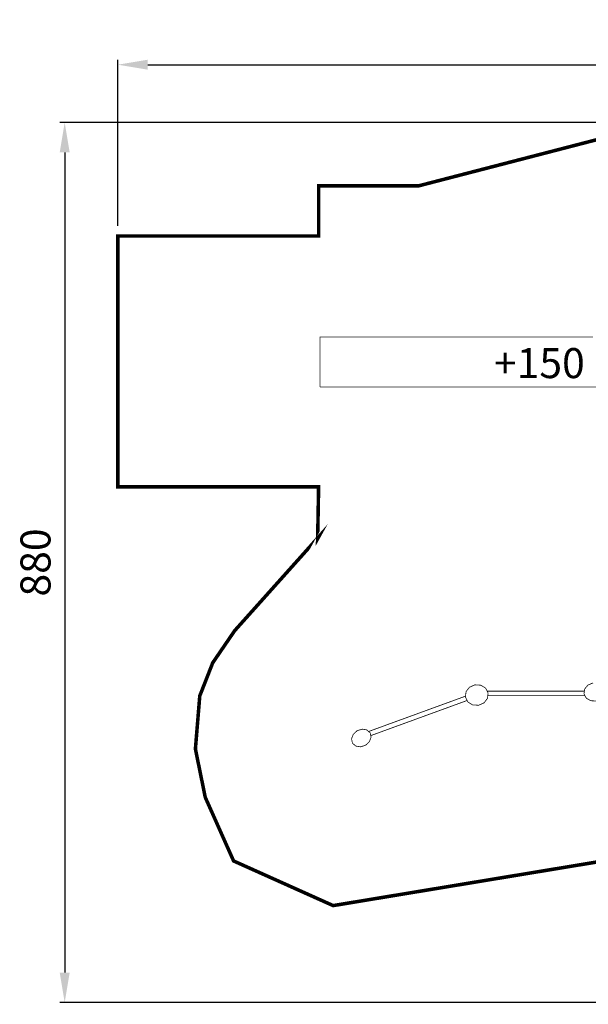
# Model space of a CAD drawing. Extents: x -573 to 587, y -1002 to -18.
import ezdxf

# ---------------------------------------------------------------- set-up
doc = ezdxf.new("R2010")
doc.units = 0
doc.header["$LTSCALE"] = 20
doc.header["$MEASUREMENT"] = 0
doc.header["$PDMODE"] = 35
doc.header["$PDSIZE"] = 0.000315
doc.linetypes.add('STRICHLINIEX2', pattern=[1.5, 1, -0.5])
doc.layers.get('0').update_dxf_attribs({"linetype": 'CONTINUOUS'})
doc.layers.get('Defpoints').update_dxf_attribs({"linetype": 'CONTINUOUS'})
doc.styles.get("Standard").update_dxf_attribs({"font": 'arial.ttf', "height": 30})
doc.dimstyles.new('Kopie von ISO-25', dxfattribs={"dimtxt": 30, "dimasz": 30, "dimexe": 5, "dimexo": 10, "dimgap": 10, "dimtad": 1, "dimdec": 0, "dimtxsty": 'Standard', "dimcen": 2.5, "dimclrd": 256, "dimclre": 256, "dimclrt": 256, "dimadec": 0, "dimazin": 0, "dimtfac": 1, "dimtdec": 0, "dimtmove": 0, "dimatfit": 3, "dimfxl": 1, "dimarcsym": 0})

# ---------------------------------------------------------------- blocks, each defined once
blk = doc.blocks.new('*D0')
at = {"linetype": 'Continuous', "lineweight": -2, "transparency": 16777216}
for p, q in [((-475.0176579450309, -224.0813283132482), (-475.0176579450309, -57.8711095057979)), ((584.9823420549691, -705.8718241025949), (584.9823420549691, -57.8711095057979)), ((-445.0176579450309, -62.87110950579791), (554.9823420549691, -62.87110950579791))]:
    blk.add_line(p, q, dxfattribs=at)
at = {"linetype": 'Continuous', "transparency": 16777216}
for points in [[(-445.0176579450309, -57.87110950579791), (-445.0176579450309, -67.8711095057979), (-475.0176579450309, -62.87110950579791)], [(554.9823420549691, -57.87110950579791), (554.9823420549691, -67.8711095057979), (584.9823420549691, -62.87110950579791)]]:
    blk.add_solid(points, dxfattribs=at)
at = {"layer": 'Defpoints', "color": 0, "linetype": 'Continuous', "transparency": 16777216}
for p in [(584.9823420549691, -62.87110950579791), (-475.0176579450309, -234.0813283132482), (584.9823420549691, -715.8718241025949)]:
    blk.add_point(p, dxfattribs=at)
at = {"linetype": 'Continuous', "transparency": 16777216, "insert": (54.98234205496908, -37.55391987414716), "char_height": 30, "attachment_point": 5}
blk.add_mtext('1060', dxfattribs=at)
blk = doc.blocks.new('*D1')
at = {"linetype": 'Continuous', "lineweight": -2, "transparency": 16777216}
for p, q in [((95.63685281211978, -120.5922321132836), (-533.1539523897189, -120.5922321132834)), ((-528.1539523897189, -150.5922321132834), (-528.1539523897192, -970.5931666425588)), ((380.0732070552662, -1000.593166642559), (-533.153952389719, -1000.593166642559))]:
    blk.add_line(p, q, dxfattribs=at)
at = {"linetype": 'Continuous', "transparency": 16777216}
for points in [[(-533.1539523897189, -150.5922321132834), (-523.1539523897189, -150.5922321132834), (-528.1539523897189, -120.5922321132834)], [(-533.1539523897192, -970.5931666425588), (-523.1539523897192, -970.5931666425588), (-528.1539523897192, -1000.593166642559)]]:
    blk.add_solid(points, dxfattribs=at)
at = {"layer": 'Defpoints', "color": 0, "linetype": 'Continuous', "transparency": 16777216}
for p in [(105.6368528121198, -120.5922321132836), (-528.1539523897192, -1000.593166642559), (390.0732070552662, -1000.593166642559)]:
    blk.add_point(p, dxfattribs=at)
at = {"linetype": 'Continuous', "transparency": 16777216, "insert": (-553.4711420213697, -560.5926993779212), "char_height": 30, "attachment_point": 5, "rotation": 90}
blk.add_mtext('880', dxfattribs=at)

msp = doc.modelspace()

# ---------------------------------------------------------------- linework, layer by layer
at = {"linetype": 'STRICHLINIEX2', "const_width": 3.528063674511601, "flags": 128}
msp.add_lwpolyline([(-274.198444789926, -183.9193240690475), (-173.7903622139607, -183.9193240690475), (52.82587980899326, -125.1962409084024), (105.6368528121198, -120.5922321132836), (134.6299670087218, -123.6961153460077), (176.8389689697955, -137.1642253731711), (319.4060154547195, -258.0543812814089), (374.2710885972107, -307.7955070872608), (405.9040275432151, -336.2745247484265), (426.6601671609303, -361.5315490538554), (436.8001117217782, -387.518570119583), (444.3683036041215, -421.2305012308775), (444.8562381123099, -459.2665328457631), (435.9362568220652, -521.0277131706151), (584.9823420549691, -715.8718241025949), (584.9833580560272, -864.6540030606378), (432.5151272589264, -986.5901320582665), (390.0732070552662, -1000.593166642559), (347.7580329836132, -999.3391673365072), (284.6679232746687, -982.9470062639168), (143.5989703500234, -837.0279182878099), (-259.6706456590862, -903.6679356940167), (-359.2245253453912, -859.0268811999374), (-387.5597788568249, -795.4008309328058), (-397.4226091290557, -747.087948614483), (-393.0497405746718, -693.9777632997238), (-380.0756610620457, -660.8617168090492), (-358.0927001665844, -628.7238253371319), (-274.198444789926, -535.0556397808331), (-275.1555177867266, -536.7846195815816), (-274.198444789926, -484.8926195355742), (-475.0166419439728, -484.8926195355742), (-475.0176579450309, -234.0813283132482), (-274.198444789926, -234.0813283132482), (-274.198444789926, -183.9193240690475)], dxfattribs=at)
at = {"linetype": 'Continuous', "const_width": 0.7620007936310154}
for points in [[(-272.8565613923418, -385.142397644777), (-272.8565613923418, -335.1424455693554), (0.3073765628096225, -335.1424455693554)], [(6.520841911264454, -385.142397644777), (-272.8565613923418, -385.142397644777)], [(-114.2473661993686, -703.3658670775225), (-120.2125624121768, -702.9772466727709), (-124.9326493281918, -700.0272876003605), (-127.3923878900327, -695.1507365213865), (-126.7464652172981, -689.7257988712628), (-123.3182236467522, -685.3369283002128), (-117.8452799466297, -682.9287517920743), (-111.8798297335571, -683.3173721968259), (-107.1599968178066, -686.2673312692363), (-104.7002582559656, -691.1438823482102), (-105.3461809287002, -696.568819998334), (-108.7741684989816, -700.957690569384), (-114.2473661993686, -703.3658670775225)], [(-8.411029808630648, -689.2430019711979), (-105.6519238220098, -689.2571591757111)], [(12.17699875952721, -692.4444194243283), (12.10404939682269, -692.971414251602), (8.80788796383947, -696.9170543610232), (3.594786534345153, -699.1197446551461), (-2.057481352545181, -698.8357723593862), (-6.502739982323988, -696.2576696742678), (-8.784170358455249, -691.93991917729), (-8.114625661118117, -687.1007061372039), (-4.817956227605797, -683.1553200280471), (0.3956532024175985, -680.9528837341892)], [(-224.1843668667857, -729.5743885636808), (-127.2872159679752, -694.2674247198514)], [(-125.6616488139102, -698.5820107389079), (-222.0535939988275, -733.7051490308984)], [(-105.0246336109445, -693.86822715027), (-7.772289551847607, -693.8549672547252)], [(-227.2985659432598, -743.3597327315109), (-232.3440271981553, -744.9502823880833), (-237.0343960832186, -744.1834555894261), (-240.360529547418, -741.2238445069632), (-241.2576584817863, -736.8608819628965), (-239.5761767305072, -732.4118133291498), (-235.6775266700263, -728.8329496017293), (-230.6320654151309, -727.2426539454215), (-225.941950530332, -728.0099887446077), (-222.6165790669262, -730.9698538273352), (-221.7186881317644, -735.3323083708729), (-223.3996618825144, -739.7813770046198), (-227.2985659432598, -743.3597327315109)]]:
    msp.add_lwpolyline(points, dxfattribs=at)

# ---------------------------------------------------------------- texts
at = {"linetype": 'Continuous', "insert": (-98.84337100515859, -346.2412869146292), "char_height": 30, "attachment_point": 1}
msp.add_mtext_dynamic_manual_height_columns('+150', width=73.00091716555835, gutter_width=150, heights=[0], dxfattribs=at)

# ---------------------------------------------------------------- dimensions: what is measured, and where the dimension line sits
at = {"linetype": 'Continuous'}
dim = msp.add_linear_dim(base=(584.9823420549691, -62.87110950579791), p1=(-475.0176579450309, -234.0813283132482), p2=(584.9823420549691, -715.8718241025949), dimstyle='Kopie von ISO-25', dxfattribs=at)
dim.commit()
dim.dimension.update_dxf_attribs({"geometry": '*D0', "text_midpoint": (54.98234205496908, -37.55391987414716)})
dim = msp.add_linear_dim(base=(-528.1539523897192, -1000.593166642559), p1=(105.6368528121198, -120.5922321132836), p2=(390.0732070552662, -1000.593166642559), angle=90, dimstyle='Kopie von ISO-25', dxfattribs=at)
dim.commit()
dim.dimension.update_dxf_attribs({"geometry": '*D1', "text_midpoint": (-553.4711420213697, -560.5926993779212)})

doc.saveas('drawing.dxf')
